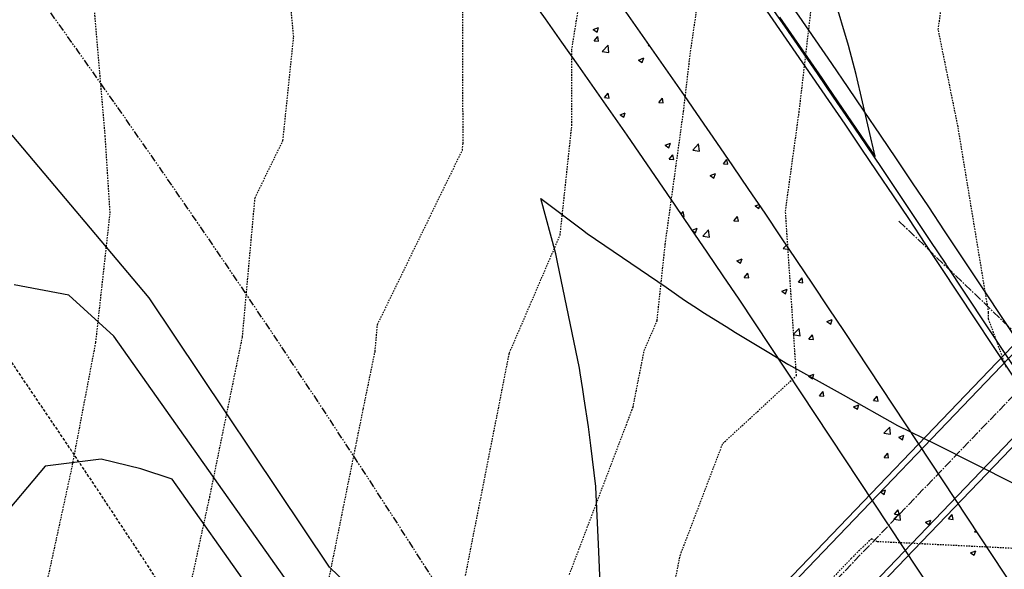
# Model space of a CAD drawing. Units: feet. Extents: x 2268076 to 2274627, y 13820574 to 13829444.
# Drawn here: x 2272556 to 2272641, y 13828691 to 13828739 of the extents above; entities that cross this region are included whole.
import ezdxf

# ---------------------------------------------------------------- set-up
doc = ezdxf.new("R2010")
doc.units = ezdxf.units.FT
doc.header["$MEASUREMENT"] = 0
for name, pattern in [('HIDDEN2', [0.1875, 0.125, -0.0625]), ('MP30002$0$CENTER2', [1.125, 0.75, -0.125, 0.125, -0.125]), ('MP30002$0$HIDDEN', [0.375, 0.25, -0.125]), ('MP30002$0$PHANTOM2', [1.25, 0.625, -0.125, 0.125, -0.125, 0.125, -0.125])]:
    doc.linetypes.add(name, pattern=pattern)
for name, color, linetype in [('CE-TOPO-MAJR', 37, 'HIDDEN2'), ('CE-TOPO-MINR', 39, 'HIDDEN2'), ('CP-TOPO-MAJR', 5, 'Continuous'), ('CP-TOPO-MINR', 4, 'Continuous'), ('MP30002$0$CP-BNDY-PROP-MAYFAIR PKWY PH 1', 4, 'MP30002$0$PHANTOM2'), ('MP30002$0$CP-ROAD-CURB-BACK-MAYFAIR PKWY PH 1', 253, 'Continuous'), ('MP30002$0$CP-ROAD-CURB-FACE-MAYFAIR PKWY PH 1', 252, 'Continuous'), ('MP30002$0$CP-ROAD-CURB-GUTR-MAYFAIR PKWY PH 1', 253, 'Continuous'), ('MP30002$0$CP-STRM-PIPE-MAYFAIR PKWY PH 1', 2, 'Continuous'), ('MP30002$0$CP-SWLK-OTLN-MAYFAIR PKWY PH 1', 252, 'Continuous'), ('MP30002$0$CP-SWLK-PATT-MAYFAIR PKWY PH 1', 253, 'Continuous'), ('MP30002$0$CP-WATR-LINE-16-MAYFAIR PKWY PH 1', 5, 'Continuous'), ('MP30002$0$CT-UTIL-ESMT-MAYFAIR PKWY PH 1', 252, 'MP30002$0$HIDDEN'), ('MP30002$0$VE-ESMT-UTIL-1.026', 253, 'MP30002$0$HIDDEN')]:
    doc.layers.add(name, color=color, linetype=linetype)
doc.layers.add('MP30002$0$CP-STRM-CNTR-MAYFAIR PKWY PH 1', color=1, linetype='MP30002$0$CENTER2', plot=False)

msp = doc.modelspace()

# ---------------------------------------------------------------- linework, layer by layer
at = {"layer": 'CE-TOPO-MAJR', "color": 37, "linetype": 'HIDDEN2', "lineweight": -3}
for p, q in [((2272613.615, 13828735.681, 645), (2272615.791, 13828750.625, 645)), ((2272613.04, 13828730.753, 645), (2272613.615, 13828735.681, 645)), ((2272611.463, 13828719.304, 645), (2272613.04, 13828730.753, 645)), ((2272610.762, 13828712.737, 645), (2272611.463, 13828719.304, 645)), ((2272609.653, 13828710.16, 645), (2272610.762, 13828712.737, 645)), ((2272608.696, 13828705.305, 645), (2272609.653, 13828710.16, 645)), ((2272603.218, 13828690.904, 645), (2272608.696, 13828705.305, 645))]:
    msp.add_line(p, q, dxfattribs=at)
at = {"layer": 'CE-TOPO-MINR', "color": 39, "linetype": 'HIDDEN2', "lineweight": -3}
for p, q in [((2272603.41, 13828736.029, 646), (2272605.779, 13828750.567, 646)), ((2272634.972, 13828737.808, 643), (2272636.699, 13828750.234, 643)), ((2272579.473, 13828737.171, 648), (2272578.324, 13828749.343, 648)), ((2272622.992, 13828730.69, 644), (2272624.907, 13828747.08, 644)), ((2272594.055, 13828727.995, 647), (2272594.025, 13828745.237, 647)), ((2272563.249, 13828728.586, 649), (2272562.084, 13828742.222, 649)), ((2272636.674, 13828729.433, 643), (2272634.972, 13828737.808, 643)), ((2272578.549, 13828728.252, 648), (2272579.473, 13828737.171, 648)), ((2272603.422, 13828729.549, 646), (2272603.41, 13828736.029, 646)), ((2272621.818, 13828722.163, 644), (2272622.992, 13828730.69, 644)), ((2272602.414, 13828720.11, 646), (2272603.422, 13828729.549, 646)), ((2272639.311, 13828713.45, 643), (2272636.674, 13828729.433, 643)), ((2272563.67, 13828722.023, 649), (2272563.249, 13828728.586, 649)), ((2272576.146, 13828723.318, 648), (2272578.549, 13828728.252, 648)), ((2272586.69, 13828712.416, 647), (2272593.996, 13828727.418, 647)), ((2272593.996, 13828727.418, 647), (2272594.055, 13828727.995, 647)), ((2272575.061, 13828711.333, 648), (2272576.146, 13828723.318, 648)), ((2272562.436, 13828710.861, 649), (2272563.67, 13828722.023, 649)), ((2272622.762, 13828708.016, 644), (2272621.818, 13828722.163, 644)), ((2272598.043, 13828709.956, 646), (2272602.414, 13828720.11, 646)), ((2272639.303, 13828712.886, 643), (2272639.311, 13828713.45, 643)), ((2272586.479, 13828710.097, 647), (2272586.69, 13828712.416, 647)), ((2272640.819, 13828708.751, 643), (2272639.303, 13828712.886, 643)), ((2272572.24, 13828697.532, 648), (2272575.061, 13828711.333, 648)), ((2272560.391, 13828700.125, 649), (2272562.436, 13828710.861, 649)), ((2272585.47, 13828705.159, 647), (2272586.479, 13828710.097, 647)), ((2272594.271, 13828690.818, 646), (2272598.043, 13828709.956, 646)), ((2272616.414, 13828702.16, 644), (2272622.762, 13828708.016, 644)), ((2272582.189, 13828688.897, 647), (2272585.47, 13828705.159, 647)), ((2272612.752, 13828692.532, 644), (2272616.414, 13828702.16, 644)), ((2272558.202, 13828690.032, 649), (2272560.391, 13828700.125, 649)), ((2272570.365, 13828688.891, 648), (2272572.24, 13828697.532, 648)), ((2272629.235, 13828693.96, 644), (2272628.523, 13828693.31, 644)), ((2272629.739, 13828693.716, 644), (2272629.235, 13828693.96, 644)), ((2272650.294, 13828692.698, 644), (2272629.739, 13828693.716, 644)), ((2272628.523, 13828693.31, 644), (2272627.473, 13828692.263, 644)), ((2272611.115, 13828684.308, 644), (2272612.752, 13828692.532, 644)), ((2272627.473, 13828692.263, 644), (2272616.626, 13828680.983, 644))]:
    msp.add_line(p, q, dxfattribs=at)
at = {"layer": 'CP-TOPO-MAJR', "color": 5, "linetype": 'Continuous', "lineweight": -3}
for p, q in [((2272560.116, 13828714.925, 650), (2272555.398, 13828715.816, 650)), ((2272563.975, 13828711.417, 650), (2272560.116, 13828714.925, 650)), ((2272579.504, 13828689.449, 650), (2272563.975, 13828711.417, 650))]:
    msp.add_line(p, q, dxfattribs=at)
at = {"layer": 'CP-TOPO-MINR', "color": 4, "linetype": 'Continuous', "lineweight": -3}
for p, q in [((2272627.243, 13828736.426, 651), (2272625.226, 13828743.21, 651)), ((2272621.3, 13828738.876, 651), (2272624.955, 13828733.603, 651)), ((2272627.893, 13828733.916, 651), (2272627.243, 13828736.426, 651)), ((2272624.955, 13828733.603, 651), (2272625.475, 13828732.841, 651)), ((2272629.544, 13828726.876, 651), (2272627.893, 13828733.916, 651)), ((2272625.475, 13828732.841, 651), (2272629.544, 13828726.876, 651)), ((2272567.042, 13828714.693, 651), (2272555.241, 13828728.71, 651)), ((2272602.042, 13828718.484, 652), (2272600.745, 13828723.248, 652)), ((2272600.745, 13828723.248, 652), (2272604.342, 13828720.548, 652)), ((2272604.342, 13828720.548, 652), (2272604.727, 13828720.255, 652)), ((2272604.727, 13828720.255, 652), (2272611.534, 13828715.612, 652)), ((2272602.184, 13828717.775, 652), (2272602.042, 13828718.484, 652)), ((2272604.079, 13828708.641, 652), (2272602.184, 13828717.775, 652)), ((2272611.534, 13828715.612, 652), (2272613.127, 13828714.505, 652)), ((2272582.545, 13828691.524, 651), (2272567.042, 13828714.693, 651)), ((2272613.127, 13828714.505, 652), (2272614.329, 13828713.733, 652)), ((2272614.329, 13828713.733, 652), (2272614.709, 13828713.484, 652)), ((2272614.709, 13828713.484, 652), (2272616.709, 13828712.233, 652)), ((2272616.709, 13828712.233, 652), (2272617.513, 13828711.719, 652)), ((2272617.513, 13828711.719, 652), (2272620.396, 13828709.99, 652)), ((2272620.396, 13828709.99, 652), (2272622.024, 13828708.992, 652)), ((2272622.024, 13828708.992, 652), (2272622.056, 13828708.973, 652)), ((2272622.056, 13828708.973, 652), (2272622.076, 13828708.961, 652)), ((2272622.076, 13828708.961, 652), (2272626.777, 13828706.372, 652)), ((2272604.14, 13828708.254, 652), (2272604.079, 13828708.641, 652)), ((2272604.382, 13828706.815, 652), (2272604.14, 13828708.254, 652)), ((2272604.496, 13828706.017, 652), (2272604.382, 13828706.815, 652)), ((2272626.777, 13828706.372, 652), (2272631.457, 13828703.726, 652)), ((2272604.863, 13828703.597, 652), (2272604.496, 13828706.017, 652)), ((2272631.457, 13828703.726, 652), (2272634.751, 13828702.111, 652)), ((2272605.051, 13828701.985, 652), (2272604.863, 13828703.597, 652)), ((2272605.49, 13828698.473, 652), (2272605.051, 13828701.985, 652)), ((2272634.751, 13828702.111, 652), (2272641.471, 13828698.713, 652)), ((2272558.065, 13828700.232, 649), (2272552.742, 13828693.901, 649)), ((2272562.885, 13828700.831, 649), (2272558.065, 13828700.232, 649)), ((2272566.318, 13828700.001, 649), (2272562.885, 13828700.831, 649)), ((2272569.008, 13828699.1, 649), (2272566.318, 13828700.001, 649)), ((2272580.523, 13828682.859, 649), (2272569.008, 13828699.1, 649)), ((2272605.492, 13828698.451, 652), (2272605.49, 13828698.473, 652)), ((2272605.496, 13828698.414, 652), (2272605.492, 13828698.451, 652)), ((2272605.758, 13828692.869, 652), (2272605.496, 13828698.414, 652)), ((2272605.936, 13828687.786, 652), (2272605.758, 13828692.869, 652)), ((2272592.208, 13828682.295, 651), (2272582.545, 13828691.524, 651))]:
    msp.add_line(p, q, dxfattribs=at)
at = {"layer": 'MP30002$0$CP-BNDY-PROP-MAYFAIR PKWY PH 1'}
for radius, end in [(1300, 59.557128), (1100, 50.200385)]:
    msp.add_arc((2271663.811, 13828099.367), radius, 8.061944, end, dxfattribs=at)
at = {"layer": 'MP30002$0$CP-ROAD-CURB-BACK-MAYFAIR PKWY PH 1'}
msp.add_line((2272691.63, 13828632.095), (2272635.224, 13828717.314), dxfattribs=at)
for radius, start, end in [(1246, 8.061944, 49.305347), (1166.5, 33.500096, 49.377458), (1140, 33.500096, 49.403731)]:
    msp.add_arc((2271684.596, 13828088.105), radius, start, end, dxfattribs=at)
at = {"layer": 'MP30002$0$CP-ROAD-CURB-BACK-MAYFAIR PKWY PH 1', "extrusion": (0, 0, -1)}
msp.add_arc((-2271684.596, 13828088.105), 1219.5, 130.671661, 171.224812, dxfattribs=at)
at = {"layer": 'MP30002$0$CP-ROAD-CURB-FACE-MAYFAIR PKWY PH 1'}
msp.add_line((2272692.047, 13828632.371), (2272635.641, 13828717.59), dxfattribs=at)
for radius, start, end in [(1245.5, 8.061944, 49.305771), (1166, 33.500096, 49.377943), (1140.5, 33.500096, 49.403224)]:
    msp.add_arc((2271684.596, 13828088.105), radius, start, end, dxfattribs=at)
at = {"layer": 'MP30002$0$CP-ROAD-CURB-FACE-MAYFAIR PKWY PH 1', "extrusion": (0, 0, -1)}
msp.add_arc((-2271684.596, 13828088.105), 1220, 130.672104, 171.224812, dxfattribs=at)
at = {"layer": 'MP30002$0$CP-ROAD-CURB-GUTR-MAYFAIR PKWY PH 1'}
msp.add_line((2272693.298, 13828633.199), (2272636.892, 13828718.418), dxfattribs=at)
for radius, start, end in [(1244, 8.061944, 49.307048), (1142, 33.500096, 49.401705)]:
    msp.add_arc((2271684.596, 13828088.105), radius, start, end, dxfattribs=at)
at = {"layer": 'MP30002$0$CP-STRM-CNTR-MAYFAIR PKWY PH 1'}
for p, q in [((2272803.583, 13828875.15), (2272583.325, 13828645.78)), ((2272631.587, 13828721.305), (2272698.333, 13828657.211))]:
    msp.add_line(p, q, dxfattribs=at)
at = {"layer": 'MP30002$0$CP-STRM-PIPE-MAYFAIR PKWY PH 1'}
for p, q in [((2272642.046, 13828711.262), (2272602.286, 13828669.858)), ((2272642.407, 13828710.916), (2272602.647, 13828669.511)), ((2272646.013, 13828707.453), (2272606.254, 13828666.048)), ((2272646.374, 13828707.106), (2272606.614, 13828665.702))]:
    msp.add_line(p, q, dxfattribs=at)
at = {"layer": 'MP30002$0$CP-SWLK-OTLN-MAYFAIR PKWY PH 1'}
for p, q in [((2272683.291, 13828626.575), (2272626.886, 13828711.795)), ((2272678.288, 13828623.264), (2272621.882, 13828708.483))]:
    msp.add_line(p, q, dxfattribs=at)
for radius, start, end in [(1266, 8.061944, 49.291932), (1256, 8.061944, 49.296922), (1130, 33.500096, 49.413965), (1124, 33.500096, 49.424382)]:
    msp.add_arc((2271684.596, 13828088.105), radius, start, end, dxfattribs=at)
at = {"layer": 'MP30002$0$CP-SWLK-PATT-MAYFAIR PKWY PH 1', "linetype": 'Continuous'}
for p, q in [((2272605.271, 13828737.793), (2272605.726, 13828737.968)), ((2272605.271, 13828737.793), (2272605.594, 13828737.575)), ((2272605.594, 13828737.575), (2272605.726, 13828737.968)), ((2272605.339, 13828736.827), (2272605.653, 13828737.2)), ((2272605.339, 13828736.827), (2272605.728, 13828736.793)), ((2272605.728, 13828736.793), (2272605.653, 13828737.2)), ((2272606.03, 13828735.913), (2272606.536, 13828736.441)), ((2272606.03, 13828735.913), (2272606.608, 13828735.824)), ((2272606.608, 13828735.824), (2272606.536, 13828736.441)), ((2272610.002, 13828736.419), (2272610.064, 13828736.494)), ((2272610.002, 13828736.419), (2272610.124, 13828736.408)), ((2272609.151, 13828735.176), (2272609.606, 13828735.351)), ((2272609.151, 13828735.176), (2272609.474, 13828734.958)), ((2272609.474, 13828734.958), (2272609.606, 13828735.351)), ((2272606.241, 13828731.938), (2272606.555, 13828732.311)), ((2272606.241, 13828731.938), (2272606.63, 13828731.904)), ((2272606.63, 13828731.904), (2272606.555, 13828732.311)), ((2272610.903, 13828731.53), (2272611.217, 13828731.903)), ((2272611.292, 13828731.496), (2272611.217, 13828731.903)), ((2272610.903, 13828731.53), (2272611.292, 13828731.496)), ((2272607.569, 13828730.463), (2272608.024, 13828730.637)), ((2272607.569, 13828730.463), (2272607.892, 13828730.244)), ((2272607.892, 13828730.244), (2272608.024, 13828730.637)), ((2272611.449, 13828727.846), (2272611.904, 13828728.02)), ((2272611.449, 13828727.846), (2272611.772, 13828727.627)), ((2272611.772, 13828727.627), (2272611.904, 13828728.02)), ((2272613.829, 13828727.429), (2272614.335, 13828727.957)), ((2272613.829, 13828727.43), (2272614.407, 13828727.34)), ((2272614.407, 13828727.34), (2272614.335, 13828727.957)), ((2272611.805, 13828726.641), (2272612.119, 13828727.014)), ((2272611.805, 13828726.641), (2272612.194, 13828726.607)), ((2272612.194, 13828726.607), (2272612.119, 13828727.014)), ((2272616.468, 13828726.233), (2272616.781, 13828726.606)), ((2272616.856, 13828726.199), (2272616.781, 13828726.606)), ((2272616.468, 13828726.233), (2272616.856, 13828726.199)), ((2272615.329, 13828725.229), (2272615.784, 13828725.403)), ((2272615.329, 13828725.229), (2272615.652, 13828725.01)), ((2272615.652, 13828725.01), (2272615.784, 13828725.403)), ((2272619.209, 13828722.612), (2272619.548, 13828722.742)), ((2272619.209, 13828722.612), (2272619.532, 13828722.393)), ((2272619.532, 13828722.393), (2272619.616, 13828722.642)), ((2272612.849, 13828721.92), (2272613.021, 13828722.125)), ((2272612.98, 13828721.727), (2272613.096, 13828721.717)), ((2272613.096, 13828721.717), (2272613.021, 13828722.125)), ((2272617.369, 13828721.343), (2272617.683, 13828721.717)), ((2272617.758, 13828721.309), (2272617.683, 13828721.717)), ((2272613.794, 13828720.533), (2272614.203, 13828720.69)), ((2272614.071, 13828720.297), (2272614.203, 13828720.69)), ((2272617.369, 13828721.343), (2272617.758, 13828721.309)), ((2272613.857, 13828720.441), (2272614.071, 13828720.297)), ((2272614.69, 13828720.022), (2272615.197, 13828720.549)), ((2272614.691, 13828720.022), (2272615.269, 13828719.932)), ((2272615.269, 13828719.932), (2272615.197, 13828720.55)), ((2272621.627, 13828718.946), (2272621.913, 13828719.243)), ((2272621.628, 13828718.946), (2272622.17, 13828718.862)), ((2272617.627, 13828717.898), (2272618.082, 13828718.073)), ((2272617.951, 13828717.68), (2272618.082, 13828718.073)), ((2272617.627, 13828717.898), (2272617.951, 13828717.68)), ((2272618.271, 13828716.454), (2272618.585, 13828716.828)), ((2272618.271, 13828716.454), (2272618.66, 13828716.42)), ((2272618.66, 13828716.42), (2272618.585, 13828716.828)), ((2272622.933, 13828716.046), (2272623.247, 13828716.42)), ((2272623.322, 13828716.012), (2272623.247, 13828716.42)), ((2272622.933, 13828716.046), (2272623.322, 13828716.012)), ((2272621.507, 13828715.281), (2272621.962, 13828715.456)), ((2272621.507, 13828715.281), (2272621.831, 13828715.063)), ((2272621.831, 13828715.063), (2272621.962, 13828715.456)), ((2272625.387, 13828712.664), (2272625.842, 13828712.839)), ((2272625.387, 13828712.664), (2272625.71, 13828712.446)), ((2272625.71, 13828712.446), (2272625.842, 13828712.839)), ((2272622.489, 13828711.538), (2272622.996, 13828712.066)), ((2272622.489, 13828711.538), (2272623.068, 13828711.449)), ((2272623.068, 13828711.449), (2272622.996, 13828712.066)), ((2272623.835, 13828711.157), (2272624.149, 13828711.531)), ((2272624.224, 13828711.123), (2272624.149, 13828711.531)), ((2272623.835, 13828711.157), (2272624.224, 13828711.123)), ((2272623.806, 13828707.951), (2272624.261, 13828708.125)), ((2272623.806, 13828707.951), (2272624.129, 13828707.732)), ((2272624.129, 13828707.732), (2272624.261, 13828708.125)), ((2272624.737, 13828706.268), (2272625.051, 13828706.641)), ((2272624.737, 13828706.268), (2272625.126, 13828706.234)), ((2272625.126, 13828706.234), (2272625.051, 13828706.641)), ((2272629.399, 13828705.86), (2272629.713, 13828706.233)), ((2272629.788, 13828705.826), (2272629.713, 13828706.233)), ((2272627.685, 13828705.333), (2272628.141, 13828705.508)), ((2272627.685, 13828705.333), (2272628.009, 13828705.115)), ((2272628.009, 13828705.115), (2272628.141, 13828705.508)), ((2272629.399, 13828705.86), (2272629.788, 13828705.826)), ((2272630.288, 13828703.055), (2272630.794, 13828703.582)), ((2272630.288, 13828703.055), (2272630.866, 13828702.965)), ((2272630.866, 13828702.965), (2272630.795, 13828703.583)), ((2272631.565, 13828702.716), (2272632.02, 13828702.891)), ((2272631.889, 13828702.498), (2272632.02, 13828702.891)), ((2272631.565, 13828702.716), (2272631.889, 13828702.498)), ((2272630.301, 13828700.971), (2272630.615, 13828701.344)), ((2272630.69, 13828700.937), (2272630.615, 13828701.344)), ((2272630.301, 13828700.971), (2272630.69, 13828700.937)), ((2272629.984, 13828698.003), (2272630.439, 13828698.178)), ((2272629.984, 13828698.003), (2272630.307, 13828697.785)), ((2272630.307, 13828697.785), (2272630.439, 13828698.178)), ((2272631.15, 13828695.647), (2272631.656, 13828696.175)), ((2272631.203, 13828696.081), (2272631.517, 13828696.455)), ((2272631.203, 13828696.081), (2272631.592, 13828696.047)), ((2272631.592, 13828696.047), (2272631.517, 13828696.455)), ((2272631.728, 13828695.558), (2272631.656, 13828696.175)), ((2272635.865, 13828695.674), (2272636.179, 13828696.047)), ((2272636.254, 13828695.64), (2272636.179, 13828696.047)), ((2272631.15, 13828695.647), (2272631.728, 13828695.558)), ((2272633.864, 13828695.386), (2272634.319, 13828695.561)), ((2272633.864, 13828695.386), (2272634.187, 13828695.168)), ((2272634.187, 13828695.168), (2272634.319, 13828695.561)), ((2272635.865, 13828695.674), (2272636.254, 13828695.64)), ((2272638.087, 13828694.571), (2272638.205, 13828694.694)), ((2272638.087, 13828694.571), (2272638.308, 13828694.537)), ((2272637.744, 13828692.769), (2272638.199, 13828692.944)), ((2272637.744, 13828692.769), (2272638.067, 13828692.551)), ((2272638.067, 13828692.551), (2272638.199, 13828692.944))]:
    msp.add_line(p, q, dxfattribs=at)
at = {"layer": 'MP30002$0$CP-WATR-LINE-16-MAYFAIR PKWY PH 1'}
msp.add_arc((2271684.596, 13828088.105), 1238, 27.531284, 41.415561, dxfattribs=at)
at = {"layer": 'MP30002$0$CT-UTIL-ESMT-MAYFAIR PKWY PH 1'}
msp.add_arc((2271663.811, 13828099.367), 1320, 8.061944, 59.557128, dxfattribs=at)
at = {"layer": 'MP30002$0$VE-ESMT-UTIL-1.026'}
msp.add_arc((2271663.811, 13828099.367), 1080, 8.061944, 52.375096, dxfattribs=at)

doc.saveas('drawing.dxf')
